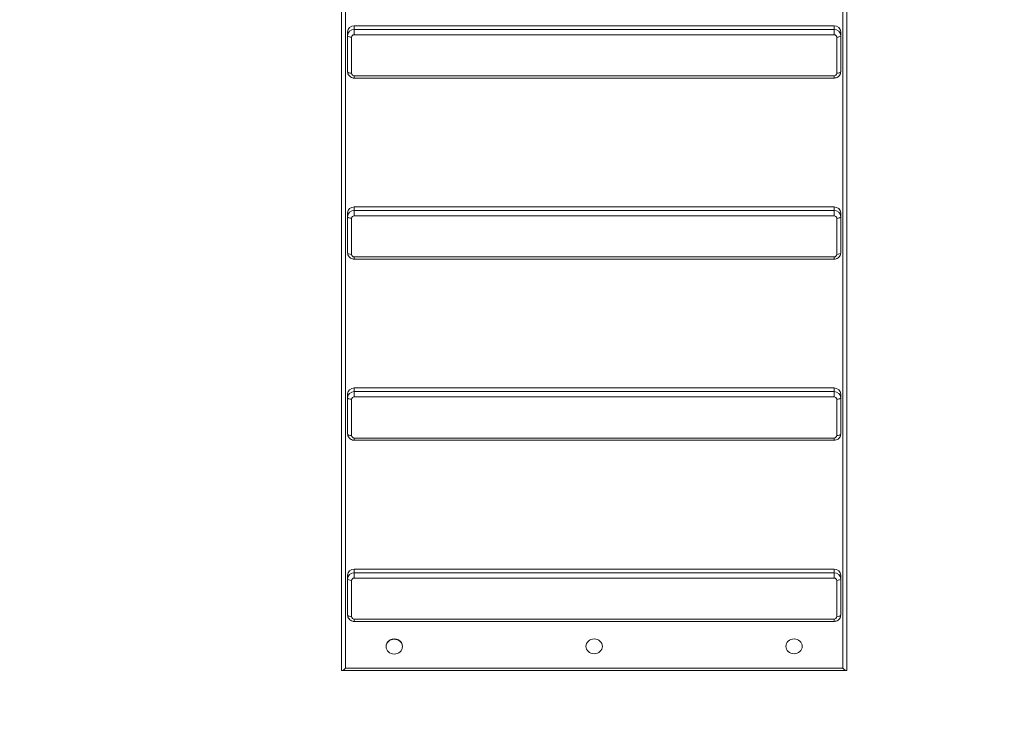
# Model space of a CAD drawing. Units: millimetres. Extents: x 10220 to 10902, y 6558 to 7209.
# Drawn here: x 10517 to 10664, y 6796 to 6900 of the extents above; entities that cross this region are included whole.
import ezdxf

# ---------------------------------------------------------------- set-up
doc = ezdxf.new("R2010")
doc.units = ezdxf.units.MM
doc.header["$LTSCALE"] = 10
doc.linetypes.add('ACAD_ISO03W100', pattern=[30, 12, -18])
doc.styles.get("Standard").update_dxf_attribs({"font": 'tahoma.ttf'})
doc.dimstyles.new('Karol 25', dxfattribs={"dimtxt": 25, "dimasz": 25, "dimexe": 0.18, "dimexo": 0.0625, "dimgap": 0.09, "dimtad": 1, "dimdec": 0, "dimzin": 0, "dimdsep": 46, "dimtxsty": 'Standard', "dimcen": 0.09, "dimadec": 0, "dimazin": 0, "dimtfac": 1, "dimtdec": 0, "dimtofl": 0, "dimtmove": 0, "dimatfit": 3, "dimfxl": 0, "dimtolj": 1, "dimtzin": 0, "dimarcsym": 0})

# ---------------------------------------------------------------- blocks, each defined once
blk = doc.blocks.new('A$C0CB17AF6')
at = {"color": 0, "linetype": 'Continuous', "lineweight": 13}
for p, q in [((185.66, -84.65), (185.66, -184.17)), ((186.26, -183.88), (186.26, -84.53)), ((260.86, -84.53), (260.86, -183.88)), ((261.46, -184.17), (261.46, -84.65)), ((186.56, -88.36), (186.56, -88.91)), ((187.56, -87.45), (259.56, -87.45)), ((187.56, -88), (187.56, -87.45)), ((187.56, -88), (187.56, -88.8)), ((259.56, -88), (187.56, -88)), ((259.56, -87.45), (259.56, -88)), ((259.56, -88), (259.56, -88.8)), ((260.56, -88.91), (260.56, -88.36)), ((186.56, -88.91), (186.56, -94.34)), ((187.16, -94.6), (187.16, -89.16)), ((187.56, -88.8), (259.56, -88.8)), ((259.96, -89.16), (259.96, -94.6)), ((260.56, -94.34), (260.56, -88.91)), ((187.56, -95.31), (187.56, -94.96)), ((259.56, -94.96), (187.56, -94.96)), ((187.56, -95.31), (259.56, -95.31)), ((259.56, -95.31), (259.56, -94.96)), ((187.56, -114.64), (259.56, -114.64)), ((187.56, -115.19), (187.56, -114.64)), ((187.56, -115.19), (187.56, -115.99)), ((259.56, -115.19), (187.56, -115.19)), ((259.56, -114.64), (259.56, -115.19)), ((259.56, -115.19), (259.56, -115.99)), ((186.56, -115.55), (186.56, -116.09)), ((186.56, -116.09), (186.56, -121.53)), ((187.16, -121.79), (187.16, -116.35)), ((187.56, -115.99), (259.56, -115.99)), ((259.96, -116.35), (259.96, -121.79)), ((260.56, -116.09), (260.56, -115.55)), ((260.56, -121.53), (260.56, -116.09)), ((187.56, -122.5), (187.56, -122.15)), ((259.56, -122.15), (187.56, -122.15)), ((187.56, -122.5), (259.56, -122.5)), ((259.56, -122.5), (259.56, -122.15)), ((187.56, -141.83), (259.56, -141.83)), ((187.56, -142.38), (187.56, -141.83)), ((259.56, -141.83), (259.56, -142.38)), ((186.56, -142.73), (186.56, -143.28)), ((186.56, -143.28), (186.56, -148.72)), ((187.56, -142.38), (187.56, -143.18)), ((259.56, -142.38), (187.56, -142.38)), ((187.56, -143.18), (259.56, -143.18)), ((259.56, -142.38), (259.56, -143.18)), ((260.56, -143.28), (260.56, -142.73)), ((260.56, -148.72), (260.56, -143.28)), ((187.16, -148.98), (187.16, -143.54)), ((259.96, -143.54), (259.96, -148.98)), ((187.56, -149.68), (187.56, -149.34)), ((259.56, -149.34), (187.56, -149.34)), ((187.56, -149.68), (259.56, -149.68)), ((259.56, -149.68), (259.56, -149.34)), ((187.56, -169.02), (259.56, -169.02)), ((187.56, -169.57), (187.56, -169.02)), ((187.56, -169.57), (187.56, -170.36)), ((259.56, -169.57), (187.56, -169.57)), ((259.56, -169.02), (259.56, -169.57)), ((259.56, -169.57), (259.56, -170.36)), ((186.56, -169.92), (186.56, -170.47)), ((186.56, -170.47), (186.56, -175.91)), ((187.16, -176.16), (187.16, -170.73)), ((187.56, -170.36), (259.56, -170.36)), ((259.96, -170.73), (259.96, -176.16)), ((260.56, -170.47), (260.56, -169.92)), ((260.56, -175.91), (260.56, -170.47)), ((187.56, -176.87), (187.56, -176.53)), ((259.56, -176.53), (187.56, -176.53)), ((187.56, -176.87), (259.56, -176.87)), ((259.56, -176.87), (259.56, -176.53)), ((192.33, -180.66), (192.33, -180.62)), ((194.8, -180.66), (194.8, -180.62)), ((261.41, -184.23), (185.72, -184.23)), ((260.86, -183.88), (186.26, -183.88))]:
    blk.add_line(p, q, dxfattribs=at)
for centre, major_axis, ratio, start_param, end_param in [((187.56, -88.36), (-1, 0), 0.906308, -1.570796, 0), ((187.56, -88.91), (-1, 0), 0.906308, -1.570796, 0), ((259.56, -88.36), (1, 0), 0.906308, 0, 1.570796), ((259.56, -88.91), (1, 0), 0.906308, 0, 1.570796), ((259.96, -88.91), (0.6, 0), 0.422618, -1.570796, 0), ((187.56, -115.55), (-1, 0), 0.906308, -1.570796, 0), ((187.56, -116.09), (-1, 0), 0.906308, -1.570796, 0), ((259.56, -115.55), (1, 0), 0.906308, 0, 1.570796), ((259.56, -116.09), (1, 0), 0.906308, 0, 1.570796), ((259.96, -116.09), (0.6, 0), 0.422618, -1.570796, 0), ((187.56, -142.73), (-1, 0), 0.906308, -1.570796, 0), ((259.56, -142.73), (1, 0), 0.906308, 0, 1.570796), ((187.56, -143.28), (-1, 0), 0.906308, -1.570796, 0), ((259.56, -143.28), (1, 0), 0.906308, 0, 1.570796), ((259.96, -143.28), (0.6, 0), 0.422618, -1.570796, 0), ((187.56, -169.92), (-1, 0), 0.906308, -1.570796, 0), ((187.56, -170.47), (-1, 0), 0.906308, -1.570796, 0), ((259.56, -169.92), (1, 0), 0.906308, 0, 1.570796), ((259.56, -170.47), (1, 0), 0.906308, 0, 1.570796), ((259.96, -170.47), (0.6, 0), 0.422618, -1.570796, 0)]:
    blk.add_ellipse(centre, major_axis=major_axis, ratio=ratio, start_param=start_param, end_param=end_param, dxfattribs=at)
at = {"color": 0, "linetype": 'Continuous', "lineweight": 13, "extrusion": (0, 0, -1)}
for centre, major_axis, ratio, start_param, end_param in [((187.16, -88.91), (-0.6, 0), 0.422618, -1.570796, 0), ((187.56, -89.16), (-0.4, 0), 0.906308, 0, 1.570796), ((259.56, -89.16), (0.4, 0), 0.906308, -1.570796, 0), ((187.16, -94.34), (-0.6, 0), 0.422618, -1.570796, 0), ((259.96, -94.34), (0.6, 0), 0.422618, 0, 1.570796), ((187.56, -94.6), (-0.4, 0), 0.906308, -1.570796, 0), ((259.56, -94.6), (0.4, 0), 0.906308, 0, 1.570796), ((187.16, -116.09), (-0.6, 0), 0.422618, -1.570796, 0), ((187.56, -116.35), (-0.4, 0), 0.906308, 0, 1.570796), ((259.56, -116.35), (0.4, 0), 0.906308, -1.570796, 0), ((187.16, -121.53), (-0.6, 0), 0.422618, -1.570796, 0), ((187.56, -121.79), (-0.4, 0), 0.906308, -1.570796, 0), ((259.56, -121.79), (0.4, 0), 0.906308, 0, 1.570796), ((259.96, -121.53), (0.6, 0), 0.422618, 0, 1.570796), ((187.16, -143.28), (-0.6, 0), 0.422618, -1.570796, 0), ((187.56, -143.54), (-0.4, 0), 0.906308, 0, 1.570796), ((259.56, -143.54), (0.4, 0), 0.906308, -1.570796, 0), ((187.16, -148.72), (-0.6, 0), 0.422618, -1.570796, 0), ((187.56, -148.98), (-0.4, 0), 0.906308, -1.570796, 0), ((259.56, -148.98), (0.4, 0), 0.906308, 0, 1.570796), ((259.96, -148.72), (0.6, 0), 0.422618, 0, 1.570796), ((187.16, -170.47), (-0.6, 0), 0.422618, -1.570796, 0), ((187.56, -170.73), (-0.4, 0), 0.906308, 0, 1.570796), ((259.56, -170.73), (0.4, 0), 0.906308, -1.570796, 0), ((187.16, -175.91), (-0.6, 0), 0.422618, -1.570796, 0), ((187.56, -176.16), (-0.4, 0), 0.906308, -1.570796, 0), ((259.56, -176.16), (0.4, 0), 0.906308, 0, 1.570796), ((259.96, -175.91), (0.6, 0), 0.422618, 0, 1.570796), ((193.56, -180.62), (-1.23, 0), 0.906308, 0, 3.141593), ((186.26, -183.63), (0.586, 0.586), 0.221695, 1.788962, 3.359759), ((260.86, -183.63), (0.586, -0.586), 0.221695, -0.218166, 1.35263)]:
    blk.add_ellipse(centre, major_axis=major_axis, ratio=ratio, start_param=start_param, end_param=end_param, dxfattribs=at)
for centre in [(193.56, -180.66), (223.56, -180.62), (253.56, -180.62)]:
    blk.add_ellipse(centre, major_axis=(-1.23, 0), ratio=0.906308, dxfattribs=at)
at = {"color": 0, "linetype": 'Continuous', "lineweight": 13}
for points, knots in [([(187.56, -95.31), (187.47, -95.31), (187.37, -95.29), (187.18, -95.24), (187.08, -95.19), (186.91, -95.08), (186.84, -95.01), (186.71, -94.85), (186.65, -94.76), (186.58, -94.56), (186.57, -94.46), (186.56, -94.35), (186.56, -94.35), (186.56, -94.34)], [1.570796, 1.570796, 1.570796, 1.570796, 1.884956, 1.884956, 2.199115, 2.199115, 2.513274, 2.513274, 2.826883, 2.826883, 3.126409, 3.126409, 3.141593, 3.141593, 3.141593, 3.141593]), ([(260.56, -94.34), (260.56, -94.44), (260.55, -94.54), (260.48, -94.73), (260.44, -94.82), (260.32, -94.99), (260.24, -95.06), (260.08, -95.18), (259.99, -95.22), (259.8, -95.28), (259.7, -95.3), (259.59, -95.31), (259.58, -95.31), (259.56, -95.31)], [0, 0, 0, 0, 0.29394, 0.29394, 0.592779, 0.592779, 0.904548, 0.904548, 1.218708, 1.218708, 1.532867, 1.532867, 1.570796, 1.570796, 1.570796, 1.570796]), ([(187.56, -122.5), (187.47, -122.5), (187.37, -122.48), (187.18, -122.43), (187.08, -122.38), (186.91, -122.27), (186.84, -122.2), (186.71, -122.04), (186.65, -121.95), (186.58, -121.75), (186.57, -121.65), (186.56, -121.54), (186.56, -121.54), (186.56, -121.53)], [1.570796, 1.570796, 1.570796, 1.570796, 1.884956, 1.884956, 2.199115, 2.199115, 2.513274, 2.513274, 2.826883, 2.826883, 3.126409, 3.126409, 3.141593, 3.141593, 3.141593, 3.141593]), ([(260.56, -121.53), (260.56, -121.63), (260.55, -121.73), (260.48, -121.92), (260.44, -122.01), (260.32, -122.18), (260.24, -122.25), (260.08, -122.37), (259.99, -122.41), (259.8, -122.47), (259.7, -122.49), (259.59, -122.5), (259.58, -122.5), (259.56, -122.5)], [0, 0, 0, 0, 0.29394, 0.29394, 0.592779, 0.592779, 0.904548, 0.904548, 1.218708, 1.218708, 1.532867, 1.532867, 1.570796, 1.570796, 1.570796, 1.570796]), ([(187.56, -149.68), (187.47, -149.68), (187.37, -149.67), (187.18, -149.61), (187.08, -149.57), (186.91, -149.46), (186.84, -149.39), (186.71, -149.23), (186.65, -149.14), (186.58, -148.94), (186.57, -148.84), (186.56, -148.73), (186.56, -148.73), (186.56, -148.72)], [1.570796, 1.570796, 1.570796, 1.570796, 1.884956, 1.884956, 2.199115, 2.199115, 2.513274, 2.513274, 2.826883, 2.826883, 3.126409, 3.126409, 3.141593, 3.141593, 3.141593, 3.141593]), ([(260.56, -148.72), (260.56, -148.82), (260.55, -148.92), (260.48, -149.11), (260.44, -149.2), (260.32, -149.37), (260.24, -149.44), (260.08, -149.55), (259.99, -149.6), (259.8, -149.66), (259.7, -149.68), (259.59, -149.68), (259.58, -149.68), (259.56, -149.68)], [0, 0, 0, 0, 0.29394, 0.29394, 0.592779, 0.592779, 0.904548, 0.904548, 1.218708, 1.218708, 1.532867, 1.532867, 1.570796, 1.570796, 1.570796, 1.570796]), ([(187.56, -176.87), (187.47, -176.87), (187.37, -176.86), (187.18, -176.8), (187.08, -176.76), (186.91, -176.65), (186.84, -176.58), (186.71, -176.42), (186.65, -176.33), (186.58, -176.13), (186.57, -176.03), (186.56, -175.92), (186.56, -175.92), (186.56, -175.91)], [1.570796, 1.570796, 1.570796, 1.570796, 1.884956, 1.884956, 2.199115, 2.199115, 2.513274, 2.513274, 2.826883, 2.826883, 3.126409, 3.126409, 3.141593, 3.141593, 3.141593, 3.141593]), ([(260.56, -175.91), (260.56, -176.01), (260.55, -176.11), (260.48, -176.3), (260.44, -176.39), (260.32, -176.55), (260.24, -176.63), (260.08, -176.74), (259.99, -176.79), (259.8, -176.85), (259.7, -176.87), (259.59, -176.87), (259.58, -176.87), (259.56, -176.87)], [0, 0, 0, 0, 0.29394, 0.29394, 0.592779, 0.592779, 0.904548, 0.904548, 1.218708, 1.218708, 1.532867, 1.532867, 1.570796, 1.570796, 1.570796, 1.570796])]:
    blk.add_open_spline(points, degree=3, knots=knots, dxfattribs=at)
blk = doc.blocks.new('*D49')
at = {"color": 0, "lineweight": -2, "transparency": 16777216}
for p, q in [((10219.88, 6565.11), (10219.88, 6561.93)), ((10807.48, 6565.11), (10807.48, 6561.93)), ((10244.88, 6562.11), (10782.48, 6562.11))]:
    blk.add_line(p, q, dxfattribs=at)
at = {"color": 0, "lineweight": 13, "transparency": 16777216}
for points in [[(10244.88, 6566.28), (10244.88, 6557.94), (10219.88, 6562.11)], [(10782.48, 6566.28), (10782.48, 6557.94), (10807.48, 6562.11)]]:
    blk.add_solid(points, dxfattribs=at)
at = {"layer": 'Defpoints', "color": 0, "lineweight": 13, "transparency": 16777216}
for p in [(10807.48, 7044.18), (10219.88, 6949.79), (10807.48, 6562.11)]:
    blk.add_point(p, dxfattribs=at)
at = {"color": 0, "lineweight": 13, "transparency": 16777216, "insert": (10513.68, 6575.27), "char_height": 25, "attachment_point": 5}
blk.add_mtext('\\A1;588', dxfattribs=at)
blk = doc.blocks.new('*D50')
at = {"color": 0, "lineweight": -2, "transparency": 16777216}
for p, q in [((10369.85, 6611), (10369.85, 6607.82)), ((10657.65, 6611), (10657.65, 6607.82)), ((10394.85, 6608), (10632.65, 6608))]:
    blk.add_line(p, q, dxfattribs=at)
at = {"color": 0, "lineweight": 13, "transparency": 16777216}
for points in [[(10394.85, 6612.16), (10394.85, 6603.83), (10369.85, 6608)], [(10632.65, 6612.16), (10632.65, 6603.83), (10657.65, 6608)]]:
    blk.add_solid(points, dxfattribs=at)
at = {"layer": 'Defpoints', "color": 0, "lineweight": 13, "transparency": 16777216}
for p in [(10657.65, 7015.5), (10369.85, 6946.86), (10657.65, 6608)]:
    blk.add_point(p, dxfattribs=at)
at = {"color": 0, "lineweight": 13, "transparency": 16777216, "insert": (10513.75, 6621.16), "char_height": 25, "attachment_point": 5}
blk.add_mtext('\\A1;288', dxfattribs=at)
blk = doc.blocks.new('*D51')
at = {"color": 0, "lineweight": -2, "transparency": 16777216}
for p, q in [((10849.48, 7105.58), (10852.66, 7105.58)), ((10852.48, 6827.11), (10852.48, 7080.58)), ((10849.48, 6802.11), (10852.66, 6802.11))]:
    blk.add_line(p, q, dxfattribs=at)
at = {"color": 0, "lineweight": 13, "transparency": 16777216}
for points in [[(10848.31, 7080.58), (10856.64, 7080.58), (10852.48, 7105.58)], [(10848.31, 6827.11), (10856.64, 6827.11), (10852.48, 6802.11)]]:
    blk.add_solid(points, dxfattribs=at)
at = {"layer": 'Defpoints', "color": 0, "lineweight": 13, "transparency": 16777216}
for p in [(10455.83, 7105.58), (10852.48, 7105.58), (10640.77, 6802.11)]:
    blk.add_point(p, dxfattribs=at)
at = {"color": 0, "lineweight": 13, "transparency": 16777216, "insert": (10839.36, 6953.85), "char_height": 25, "attachment_point": 5, "rotation": 90}
blk.add_mtext('\\A1;303', dxfattribs=at)
blk = doc.blocks.new('*D52')
at = {"color": 0, "lineweight": -2, "transparency": 16777216}
for p, q in [((10894.48, 7208.64), (10897.66, 7208.64)), ((10897.48, 6677.11), (10897.48, 7183.64)), ((10894.48, 6652.11), (10897.66, 6652.11))]:
    blk.add_line(p, q, dxfattribs=at)
at = {"color": 0, "lineweight": 13, "transparency": 16777216}
for points in [[(10893.31, 7183.64), (10901.64, 7183.64), (10897.48, 7208.64)], [(10893.31, 6677.11), (10901.64, 6677.11), (10897.48, 6652.11)]]:
    blk.add_solid(points, dxfattribs=at)
at = {"layer": 'Defpoints', "color": 0, "lineweight": 13, "transparency": 16777216}
for p in [(10646.48, 7208.64), (10897.48, 7208.64), (10645.34, 6652.11)]:
    blk.add_point(p, dxfattribs=at)
at = {"color": 0, "lineweight": 13, "transparency": 16777216, "insert": (10884.62, 6930.37), "char_height": 25, "attachment_point": 5, "rotation": 90}
blk.add_mtext('\\A1;557', dxfattribs=at)

msp = doc.modelspace()

# ---------------------------------------------------------------- linework, layer by layer
at = {"linetype": 'ACAD_ISO03W100', "ltscale": 0.1}
msp.add_lwpolyline([(10456.13, 7205.58), (10616.02, 7205.58, -0.292944), (10767.09, 7147.41), (10778.39, 7132.02, -0.158079), (10807.48, 7044.18), (10807.65, 7016.43, -0.082232), (10799.94, 6968.04), (10799.94, 6900.71, -0.087826), (10790.83, 6849.22), (10790.83, 6802.11, -0.414214), (10640.83, 6652.11), (10565.03, 6652.11, -0.107683), (10502.62, 6665.71), (10477.14, 6665.71), (10383.11, 6665.71, -0.414214), (10233.11, 6815.71), (10233.11, 6825.47, -0.106225), (10219.87, 6887.09), (10219.85, 6947.14), (10220.37, 7005.42, -0.300566), (10311.56, 7143.41, -0.30465), (10404.13, 7205.58)], format="xyb", close=True, dxfattribs=at)

# ---------------------------------------------------------------- block references
msp.add_blockref('A$C0CB17AF6', (10379.36, 6986.34))

# ---------------------------------------------------------------- dimensions: what is measured, and where the dimension line sits
at = {"lineweight": 13}
for base, p1, p2, picture, middle in [((10897.48, 7208.64), (10645.34, 6652.11), (10646.48, 7208.64), '*D52', (10884.62, 6930.37)), ((10852.48, 7105.58), (10640.77, 6802.11), (10455.83, 7105.58), '*D51', (10839.36, 6953.85))]:
    dim = msp.add_linear_dim(base=base, p1=p1, p2=p2, angle=90, dimstyle='Karol 25', dxfattribs=at)
    dim.commit()
    dim.dimension.update_dxf_attribs({"geometry": picture, "text_midpoint": middle})
for base, p1, p2, picture, middle in [((10807.48, 6562.11), (10219.88, 6949.79), (10807.48, 7044.18), '*D49', (10513.68, 6575.27)), ((10657.65, 6608), (10369.85, 6946.86), (10657.65, 7015.5), '*D50', (10513.75, 6621.16))]:
    dim = msp.add_linear_dim(base=base, p1=p1, p2=p2, dimstyle='Karol 25', dxfattribs=at)
    dim.commit()
    dim.dimension.update_dxf_attribs({"geometry": picture, "text_midpoint": middle})

doc.saveas('drawing.dxf')
